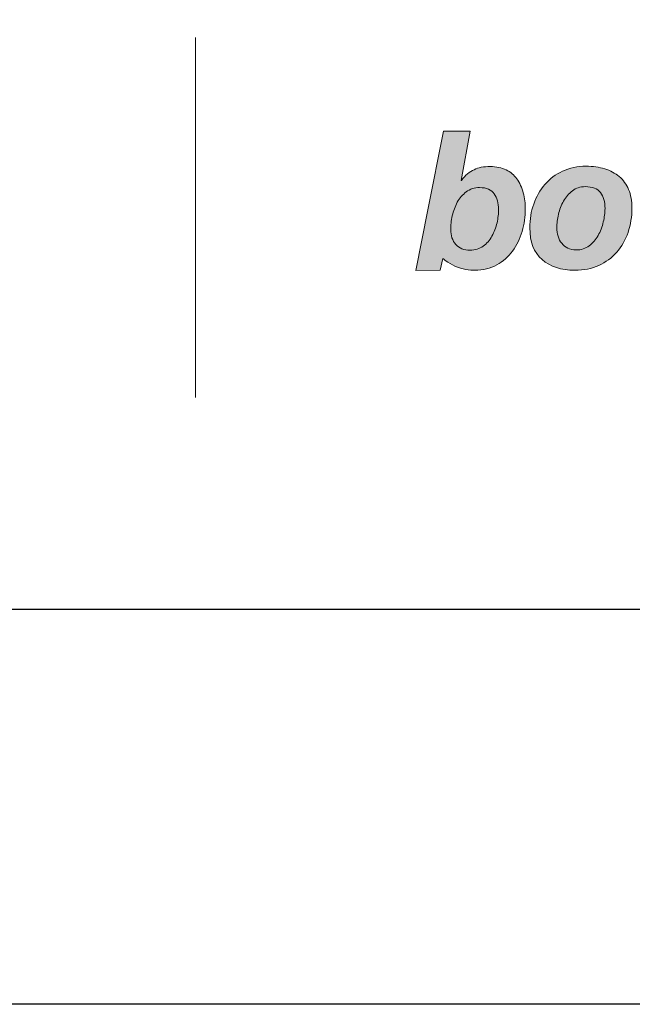
# Model space of a CAD drawing. Units: millimetres. Extents: x 228 to 6168, y -527 to 1573.
# Drawn here: x 2513 to 2559, y 478 to 553 of the extents above; entities that cross this region are included whole.
import ezdxf
from ezdxf.enums import TextEntityAlignment as Align

# ---------------------------------------------------------------- set-up
doc = ezdxf.new("R2010")
doc.units = ezdxf.units.MM
doc.layers.add('DLS_Lejand', color=7, linetype='Continuous', lineweight=0)
doc.layers.add('DLS_Txt', color=254, linetype='Continuous', lineweight=0)
doc.layers.add('Layer 1', color=7, linetype='Continuous')
doc.styles.get("Standard").update_dxf_attribs({"font": 'arial.ttf'})

# ---------------------------------------------------------------- blocks, each defined once
blk = doc.blocks.new('Küçük_yatay')
at = {"true_color": 0x636466}
h = blk.add_hatch(color=251, dxfattribs=at)
h.dxf.hatch_style = 1
edge = h.paths.add_edge_path(flags=16)
edge.add_spline(control_points=[(30.158, 4.567), (30.158, 4.503), (30.15, 4.435), (30.134, 4.363), (30.118, 4.291), (30.092, 4.222), (30.057, 4.16), (30.022, 4.098), (29.977, 4.046), (29.922, 4.007), (29.868, 3.966), (29.802, 3.946), (29.723, 3.946), (29.63, 3.946), (29.558, 3.975), (29.507, 4.034), (29.455, 4.092), (29.429, 4.167), (29.429, 4.259), (29.429, 4.324), (29.437, 4.394), (29.453, 4.469), (29.47, 4.544), (29.495, 4.612), (29.53, 4.677), (29.565, 4.739), (29.611, 4.792), (29.666, 4.833), (29.721, 4.876), (29.789, 4.898), (29.869, 4.898), (29.974, 4.898), (30.048, 4.866), (30.092, 4.802), (30.136, 4.739), (30.158, 4.661), (30.158, 4.567)], knot_values=[0, 0, 0, 0, 1, 1, 1, 2, 2, 2, 3, 3, 3, 4, 4, 4, 5, 5, 5, 6, 6, 6, 7, 7, 7, 8, 8, 8, 9, 9, 9, 10, 10, 10, 11, 11, 11, 12, 12, 12, 12], degree=3, periodic=0)
edge = h.paths.add_edge_path()
edge.add_spline(control_points=[(30.516, 4.232), (30.548, 4.344), (30.564, 4.458), (30.564, 4.573), (30.564, 4.659), (30.554, 4.74), (30.533, 4.817), (30.514, 4.894), (30.479, 4.974), (30.436, 5.031), (30.393, 5.089), (30.339, 5.134), (30.272, 5.168), (30.205, 5.201), (30.123, 5.218), (30.029, 5.218), (29.931, 5.218), (29.85, 5.202), (29.784, 5.17), (29.718, 5.139), (29.65, 5.085), (29.594, 5.006), (29.594, 5.006), (29.589, 5.006), (29.589, 5.006), (29.589, 5.006), (29.725, 5.755), (29.725, 5.755), (29.725, 5.755), (29.318, 5.754), (29.318, 5.754), (29.318, 5.754), (29.083, 4.558), (29.083, 4.558), (29.083, 4.558), (28.9, 3.64), (28.9, 3.64), (28.9, 3.64), (29.271, 3.641), (29.271, 3.641), (29.271, 3.641), (29.31, 3.819), (29.31, 3.819), (29.31, 3.819), (29.386, 3.754), (29.493, 3.706), (29.603, 3.656), (29.722, 3.641), (29.798, 3.641), (29.924, 3.641), (30.035, 3.668), (30.13, 3.722), (30.225, 3.776), (30.305, 3.846), (30.37, 3.933), (30.434, 4.02), (30.483, 4.12), (30.516, 4.232)], knot_values=[0, 0, 0, 0, 1, 1, 1, 2, 2, 2, 3, 3, 3, 4, 4, 4, 5, 5, 5, 6, 6, 6, 7, 7, 7, 8, 8, 8, 9, 9, 9, 10, 10, 10, 11, 11, 11, 12, 12, 12, 13, 13, 13, 14, 14, 14, 15, 15, 15, 16, 16, 16, 17, 17, 17, 18, 18, 18, 19, 19, 19, 19], degree=3, periodic=0)
h = blk.add_hatch(color=251, dxfattribs=at)
h.dxf.hatch_style = 1
edge = h.paths.add_edge_path(flags=16)
edge.add_spline(control_points=[(31.777, 4.581), (31.777, 4.516), (31.768, 4.448), (31.751, 4.375), (31.734, 4.301), (31.707, 4.232), (31.672, 4.169), (31.636, 4.107), (31.591, 4.054), (31.536, 4.013), (31.481, 3.971), (31.415, 3.95), (31.338, 3.95), (31.29, 3.95), (31.247, 3.959), (31.211, 3.978), (31.174, 3.996), (31.143, 4.02), (31.119, 4.051), (31.093, 4.082), (31.075, 4.118), (31.062, 4.159), (31.049, 4.2), (31.043, 4.242), (31.043, 4.287), (31.043, 4.35), (31.052, 4.419), (31.069, 4.492), (31.086, 4.564), (31.112, 4.632), (31.147, 4.693), (31.181, 4.755), (31.226, 4.807), (31.281, 4.849), (31.336, 4.891), (31.401, 4.912), (31.476, 4.912), (31.586, 4.912), (31.663, 4.882), (31.709, 4.822), (31.754, 4.762), (31.777, 4.681), (31.777, 4.581)], knot_values=[0, 0, 0, 0, 1, 1, 1, 2, 2, 2, 3, 3, 3, 4, 4, 4, 5, 5, 5, 6, 6, 6, 7, 7, 7, 8, 8, 8, 9, 9, 9, 10, 10, 10, 11, 11, 11, 12, 12, 12, 13, 13, 13, 14, 14, 14, 14], degree=3, periodic=0)
edge = h.paths.add_edge_path()
edge.add_spline(control_points=[(32.128, 4.216), (32.167, 4.332), (32.187, 4.455), (32.187, 4.587), (32.187, 4.695), (32.17, 4.789), (32.136, 4.868), (32.103, 4.948), (32.055, 5.014), (31.993, 5.066), (31.931, 5.118), (31.858, 5.157), (31.772, 5.183), (31.686, 5.21), (31.592, 5.223), (31.49, 5.223), (31.357, 5.222), (31.238, 5.197), (31.132, 5.148), (31.026, 5.099), (30.936, 5.031), (30.862, 4.946), (30.788, 4.861), (30.731, 4.762), (30.692, 4.648), (30.652, 4.535), (30.633, 4.414), (30.633, 4.286), (30.633, 4.071), (30.695, 3.911), (30.819, 3.803), (30.944, 3.695), (31.11, 3.642), (31.318, 3.642), (31.455, 3.642), (31.577, 3.666), (31.684, 3.715), (31.79, 3.763), (31.881, 3.83), (31.957, 3.916), (32.032, 4), (32.088, 4.101), (32.128, 4.216)], knot_values=[0, 0, 0, 0, 1, 1, 1, 2, 2, 2, 3, 3, 3, 4, 4, 4, 5, 5, 5, 6, 6, 6, 7, 7, 7, 8, 8, 8, 9, 9, 9, 10, 10, 10, 11, 11, 11, 12, 12, 12, 13, 13, 13, 14, 14, 14, 14], degree=3, periodic=0)
at = {"layer": 'Layer 1'}
h = blk.add_hatch(color=251, dxfattribs=at)
h.dxf.hatch_style = 2
edge = h.paths.add_edge_path()
edge.add_spline(control_points=[(30.516, 4.232), (30.548, 4.344), (30.564, 4.458), (30.564, 4.573), (30.564, 4.659), (30.554, 4.74), (30.533, 4.817), (30.514, 4.894), (30.479, 4.974), (30.436, 5.031), (30.393, 5.089), (30.339, 5.134), (30.272, 5.168), (30.205, 5.201), (30.123, 5.218), (30.029, 5.218), (29.931, 5.218), (29.85, 5.202), (29.784, 5.17), (29.718, 5.139), (29.65, 5.085), (29.594, 5.006), (29.594, 5.006), (29.589, 5.006), (29.589, 5.006), (29.589, 5.006), (29.725, 5.755), (29.725, 5.755), (29.725, 5.755), (29.318, 5.754), (29.318, 5.754), (29.318, 5.754), (29.083, 4.558), (29.083, 4.558), (29.083, 4.558), (28.9, 3.64), (28.9, 3.64), (28.9, 3.64), (29.271, 3.641), (29.271, 3.641), (29.271, 3.641), (29.31, 3.819), (29.31, 3.819), (29.31, 3.819), (29.386, 3.754), (29.493, 3.706), (29.603, 3.656), (29.722, 3.641), (29.798, 3.641), (29.924, 3.641), (30.035, 3.668), (30.13, 3.722), (30.225, 3.776), (30.305, 3.846), (30.37, 3.933), (30.434, 4.02), (30.483, 4.12), (30.516, 4.232)], knot_values=[0, 0, 0, 0, 0.352778, 0.352778, 0.352778, 0.705556, 0.705556, 0.705556, 1.058333, 1.058333, 1.058333, 1.411111, 1.411111, 1.411111, 1.763889, 1.763889, 1.763889, 2.116667, 2.116667, 2.116667, 2.469444, 2.469444, 2.469444, 2.822222, 2.822222, 2.822222, 3.175, 3.175, 3.175, 3.527778, 3.527778, 3.527778, 3.880556, 3.880556, 3.880556, 4.233333, 4.233333, 4.233333, 4.586111, 4.586111, 4.586111, 4.938889, 4.938889, 4.938889, 5.291667, 5.291667, 5.291667, 5.644444, 5.644444, 5.644444, 5.997222, 5.997222, 5.997222, 6.35, 6.35, 6.35, 6.702778, 6.702778, 6.702778, 6.702778], degree=3, periodic=0)
edge.add_line((30.516, 4.232), (30.516, 4.232))
h = blk.add_hatch(color=251, dxfattribs=at)
h.dxf.hatch_style = 2
edge = h.paths.add_edge_path()
edge.add_spline(control_points=[(32.128, 4.216), (32.167, 4.332), (32.187, 4.455), (32.187, 4.587), (32.187, 4.695), (32.17, 4.789), (32.136, 4.868), (32.103, 4.948), (32.055, 5.014), (31.993, 5.066), (31.931, 5.118), (31.858, 5.157), (31.772, 5.183), (31.686, 5.21), (31.592, 5.223), (31.49, 5.223), (31.357, 5.222), (31.238, 5.197), (31.132, 5.148), (31.026, 5.099), (30.936, 5.031), (30.862, 4.946), (30.788, 4.861), (30.731, 4.762), (30.692, 4.648), (30.652, 4.535), (30.633, 4.414), (30.633, 4.286), (30.633, 4.071), (30.695, 3.911), (30.819, 3.803), (30.944, 3.695), (31.11, 3.642), (31.318, 3.642), (31.455, 3.642), (31.577, 3.666), (31.684, 3.715), (31.79, 3.763), (31.881, 3.83), (31.957, 3.916), (32.032, 4), (32.088, 4.101), (32.128, 4.216)], knot_values=[0, 0, 0, 0, 0.352778, 0.352778, 0.352778, 0.705556, 0.705556, 0.705556, 1.058333, 1.058333, 1.058333, 1.411111, 1.411111, 1.411111, 1.763889, 1.763889, 1.763889, 2.116667, 2.116667, 2.116667, 2.469444, 2.469444, 2.469444, 2.822222, 2.822222, 2.822222, 3.175, 3.175, 3.175, 3.527778, 3.527778, 3.527778, 3.880556, 3.880556, 3.880556, 4.233333, 4.233333, 4.233333, 4.586111, 4.586111, 4.586111, 4.938889, 4.938889, 4.938889, 4.938889], degree=3, periodic=0)
edge.add_line((32.128, 4.216), (32.128, 4.216))
h = blk.add_hatch(color=251, dxfattribs=at)
h.dxf.hatch_style = 2
edge = h.paths.add_edge_path()
edge.add_spline(control_points=[(30.158, 4.567), (30.158, 4.503), (30.15, 4.435), (30.134, 4.363), (30.118, 4.291), (30.092, 4.222), (30.057, 4.16), (30.022, 4.098), (29.977, 4.046), (29.922, 4.007), (29.868, 3.966), (29.802, 3.946), (29.723, 3.946), (29.63, 3.946), (29.558, 3.975), (29.507, 4.034), (29.455, 4.092), (29.429, 4.167), (29.429, 4.259), (29.429, 4.324), (29.437, 4.394), (29.453, 4.469), (29.47, 4.544), (29.495, 4.612), (29.53, 4.677), (29.565, 4.739), (29.611, 4.792), (29.666, 4.833), (29.721, 4.876), (29.789, 4.898), (29.869, 4.898), (29.974, 4.898), (30.048, 4.866), (30.092, 4.802), (30.136, 4.739), (30.158, 4.661), (30.158, 4.567)], knot_values=[0, 0, 0, 0, 0.352778, 0.352778, 0.352778, 0.705556, 0.705556, 0.705556, 1.058333, 1.058333, 1.058333, 1.411111, 1.411111, 1.411111, 1.763889, 1.763889, 1.763889, 2.116667, 2.116667, 2.116667, 2.469444, 2.469444, 2.469444, 2.822222, 2.822222, 2.822222, 3.175, 3.175, 3.175, 3.527778, 3.527778, 3.527778, 3.880556, 3.880556, 3.880556, 4.233333, 4.233333, 4.233333, 4.233333], degree=3, periodic=0)
edge.add_line((30.158, 4.567), (30.158, 4.567))
h = blk.add_hatch(color=251, dxfattribs=at)
h.dxf.hatch_style = 2
edge = h.paths.add_edge_path()
edge.add_spline(control_points=[(31.777, 4.581), (31.777, 4.516), (31.768, 4.448), (31.751, 4.375), (31.734, 4.301), (31.707, 4.232), (31.672, 4.169), (31.636, 4.107), (31.591, 4.054), (31.536, 4.013), (31.481, 3.971), (31.415, 3.95), (31.338, 3.95), (31.29, 3.95), (31.247, 3.959), (31.211, 3.978), (31.174, 3.996), (31.143, 4.02), (31.119, 4.051), (31.093, 4.082), (31.075, 4.118), (31.062, 4.159), (31.049, 4.2), (31.043, 4.242), (31.043, 4.287), (31.043, 4.35), (31.052, 4.419), (31.069, 4.492), (31.086, 4.564), (31.112, 4.632), (31.147, 4.693), (31.181, 4.755), (31.226, 4.807), (31.281, 4.849), (31.336, 4.891), (31.401, 4.912), (31.476, 4.912), (31.586, 4.912), (31.663, 4.882), (31.709, 4.822), (31.754, 4.762), (31.777, 4.681), (31.777, 4.581)], knot_values=[0, 0, 0, 0, 0.352778, 0.352778, 0.352778, 0.705556, 0.705556, 0.705556, 1.058333, 1.058333, 1.058333, 1.411111, 1.411111, 1.411111, 1.763889, 1.763889, 1.763889, 2.116667, 2.116667, 2.116667, 2.469444, 2.469444, 2.469444, 2.822222, 2.822222, 2.822222, 3.175, 3.175, 3.175, 3.527778, 3.527778, 3.527778, 3.880556, 3.880556, 3.880556, 4.233333, 4.233333, 4.233333, 4.586111, 4.586111, 4.586111, 4.938889, 4.938889, 4.938889, 4.938889], degree=3, periodic=0)
edge.add_line((31.777, 4.581), (31.777, 4.581))
at = {"layer": 'Layer 1', "color": 251, "lineweight": 9}
blk.add_lwpolyline([(25.547, 7.182), (25.547, 1.708)], dxfattribs=at)
at = {"layer": 'Layer 1', "color": 251, "lineweight": 0, "true_color": 0x636466}
for points, knots in [([(30.516, 4.232), (30.548, 4.344), (30.564, 4.458), (30.564, 4.573), (30.564, 4.659), (30.554, 4.74), (30.533, 4.817), (30.514, 4.894), (30.479, 4.974), (30.436, 5.031), (30.393, 5.089), (30.339, 5.134), (30.272, 5.168), (30.205, 5.201), (30.123, 5.218), (30.029, 5.218), (29.931, 5.218), (29.85, 5.202), (29.784, 5.17), (29.718, 5.139), (29.65, 5.085), (29.594, 5.006), (29.594, 5.006), (29.589, 5.006), (29.589, 5.006), (29.589, 5.006), (29.725, 5.755), (29.725, 5.755), (29.725, 5.755), (29.318, 5.754), (29.318, 5.754), (29.318, 5.754), (29.083, 4.558), (29.083, 4.558), (29.083, 4.558), (28.9, 3.64), (28.9, 3.64), (28.9, 3.64), (29.271, 3.641), (29.271, 3.641), (29.271, 3.641), (29.31, 3.819), (29.31, 3.819), (29.31, 3.819), (29.386, 3.754), (29.493, 3.706), (29.603, 3.656), (29.722, 3.641), (29.798, 3.641), (29.924, 3.641), (30.035, 3.668), (30.13, 3.722), (30.225, 3.776), (30.305, 3.846), (30.37, 3.933), (30.434, 4.02), (30.483, 4.12), (30.516, 4.232)], [0, 0, 0, 0, 1, 1, 1, 2, 2, 2, 3, 3, 3, 4, 4, 4, 5, 5, 5, 6, 6, 6, 7, 7, 7, 8, 8, 8, 9, 9, 9, 10, 10, 10, 11, 11, 11, 12, 12, 12, 13, 13, 13, 14, 14, 14, 15, 15, 15, 16, 16, 16, 17, 17, 17, 18, 18, 18, 19, 19, 19, 19]), ([(32.128, 4.216), (32.167, 4.332), (32.187, 4.455), (32.187, 4.587), (32.187, 4.695), (32.17, 4.789), (32.136, 4.868), (32.103, 4.948), (32.055, 5.014), (31.993, 5.066), (31.931, 5.118), (31.858, 5.157), (31.772, 5.183), (31.686, 5.21), (31.592, 5.223), (31.49, 5.223), (31.357, 5.222), (31.238, 5.197), (31.132, 5.148), (31.026, 5.099), (30.936, 5.031), (30.862, 4.946), (30.788, 4.861), (30.731, 4.762), (30.692, 4.648), (30.652, 4.535), (30.633, 4.414), (30.633, 4.286), (30.633, 4.071), (30.695, 3.911), (30.819, 3.803), (30.944, 3.695), (31.11, 3.642), (31.318, 3.642), (31.455, 3.642), (31.577, 3.666), (31.684, 3.715), (31.79, 3.763), (31.881, 3.83), (31.957, 3.916), (32.032, 4), (32.088, 4.101), (32.128, 4.216)], [0, 0, 0, 0, 1, 1, 1, 2, 2, 2, 3, 3, 3, 4, 4, 4, 5, 5, 5, 6, 6, 6, 7, 7, 7, 8, 8, 8, 9, 9, 9, 10, 10, 10, 11, 11, 11, 12, 12, 12, 13, 13, 13, 14, 14, 14, 14]), ([(30.158, 4.567), (30.158, 4.503), (30.15, 4.435), (30.134, 4.363), (30.118, 4.291), (30.092, 4.222), (30.057, 4.16), (30.022, 4.098), (29.977, 4.046), (29.922, 4.007), (29.868, 3.966), (29.802, 3.946), (29.723, 3.946), (29.63, 3.946), (29.558, 3.975), (29.507, 4.034), (29.455, 4.092), (29.429, 4.167), (29.429, 4.259), (29.429, 4.324), (29.437, 4.394), (29.453, 4.469), (29.47, 4.544), (29.495, 4.612), (29.53, 4.677), (29.565, 4.739), (29.611, 4.792), (29.666, 4.833), (29.721, 4.876), (29.789, 4.898), (29.869, 4.898), (29.974, 4.898), (30.048, 4.866), (30.092, 4.802), (30.136, 4.739), (30.158, 4.661), (30.158, 4.567)], [0, 0, 0, 0, 1, 1, 1, 2, 2, 2, 3, 3, 3, 4, 4, 4, 5, 5, 5, 6, 6, 6, 7, 7, 7, 8, 8, 8, 9, 9, 9, 10, 10, 10, 11, 11, 11, 12, 12, 12, 12]), ([(31.777, 4.581), (31.777, 4.516), (31.768, 4.448), (31.751, 4.375), (31.734, 4.301), (31.707, 4.232), (31.672, 4.169), (31.636, 4.107), (31.591, 4.054), (31.536, 4.013), (31.481, 3.971), (31.415, 3.95), (31.338, 3.95), (31.29, 3.95), (31.247, 3.959), (31.211, 3.978), (31.174, 3.996), (31.143, 4.02), (31.119, 4.051), (31.093, 4.082), (31.075, 4.118), (31.062, 4.159), (31.049, 4.2), (31.043, 4.242), (31.043, 4.287), (31.043, 4.35), (31.052, 4.419), (31.069, 4.492), (31.086, 4.564), (31.112, 4.632), (31.147, 4.693), (31.181, 4.755), (31.226, 4.807), (31.281, 4.849), (31.336, 4.891), (31.401, 4.912), (31.476, 4.912), (31.586, 4.912), (31.663, 4.882), (31.709, 4.822), (31.754, 4.762), (31.777, 4.681), (31.777, 4.581)], [0, 0, 0, 0, 1, 1, 1, 2, 2, 2, 3, 3, 3, 4, 4, 4, 5, 5, 5, 6, 6, 6, 7, 7, 7, 8, 8, 8, 9, 9, 9, 10, 10, 10, 11, 11, 11, 12, 12, 12, 13, 13, 13, 14, 14, 14, 14])]:
    blk.add_open_spline(points, degree=3, knots=knots, dxfattribs=at)
blk = doc.blocks.new('DLS_PaftaCerceve_CX_Yatay')
at = {"rotation": 270}
blk.add_blockref('Küçük_yatay', (1.517, 235.715), dxfattribs=at)
blk.add_attdef('AÇIKLAMA', text='', height=2, rotation=270).set_placement((5.692, 87.643), align=Align.MIDDLE_LEFT)
at = {"layer": 'DLS_Lejand', "lineweight": 0}
blk.add_attdef('ÜRÜNKODU', text='', height=2, rotation=270, dxfattribs=at).set_placement((5.692, 125.48), align=Align.MIDDLE_CENTER)
at = {"layer": 'DLS_Lejand'}
blk.add_attdef('ÖLÇEK', text='', height=2, rotation=270, dxfattribs=at).set_placement((5.703, -35.769), align=Align.MIDDLE_CENTER)
at = {"layer": 'DLS_Txt'}
blk.add_attdef('NOTLAR', text='', height=2, rotation=270, dxfattribs=at).set_placement((12.956, 233.185), align=Align.BOTTOM_LEFT)

msp = doc.modelspace()

# ---------------------------------------------------------------- linework, layer by layer
for points in [[(2351.892, 478.031), (2351.892, 1528.031), (3836.892, 1528.031), (3836.892, 478.031)], [(2381.892, 508.031), (2381.892, 1498.031), (3806.892, 1498.031), (3806.892, 508.031)]]:
    msp.add_lwpolyline(points, close=True)

# ---------------------------------------------------------------- block references
at = {"xscale": 5, "yscale": 5, "zscale": 5, "rotation": 90}
msp.add_blockref('DLS_PaftaCerceve_CX_Yatay', (3576.81, 508.031), dxfattribs=at)

doc.saveas('drawing.dxf')
